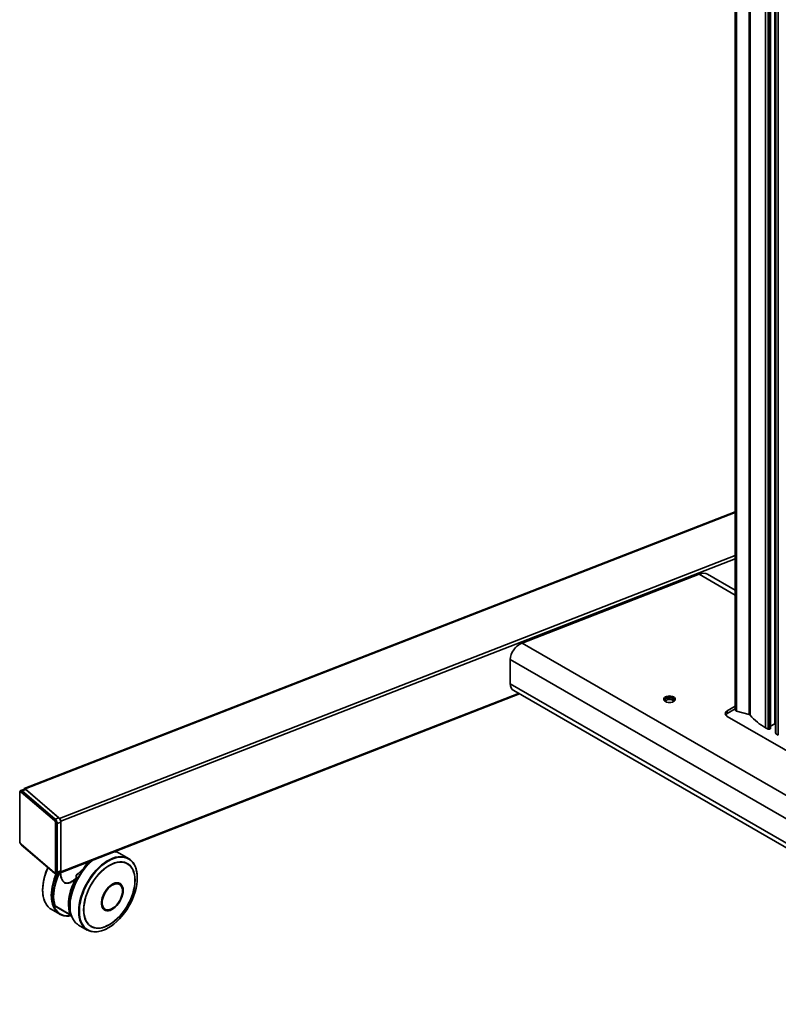
# Model space of a CAD drawing. Units: millimetres. Extents: x 4 to 205, y 14 to 293.
# Drawn here: x 56 to 79, y 228 to 258 of the extents above; entities that cross this region are included whole.
import ezdxf

# ---------------------------------------------------------------- set-up
doc = ezdxf.new("R2010")
doc.units = ezdxf.units.MM
doc.layers.add('SLD-0', color=179, linetype='Continuous')

msp = doc.modelspace()

# ---------------------------------------------------------------- linework, layer by layer
at = {"layer": 'SLD-0', "color": 179, "linetype": 'Continuous', "lineweight": 35}
for p, q in [((77.934, 281.742), (77.934, 237.09)), ((79.003, 236.531), (79.003, 281.125)), ((79.156, 281.037), (79.156, 236.386)), ((77.934, 243.082), (56.432, 234.709)), ((76.841, 241.197), (71.492, 239.114)), ((77.934, 240.712), (77.1, 241.194)), ((71.126, 237.883), (71.126, 238.618)), ((57.525, 232.167), (71.409, 237.574)), ((71.233, 237.675), (88.583, 227.659)), ((75.777, 237.44), (75.794, 237.465)), ((75.794, 237.465), (75.822, 237.486)), ((75.807, 237.434), (75.84, 237.453)), ((75.822, 237.486), (75.858, 237.502)), ((75.84, 237.453), (75.879, 237.466)), ((75.858, 237.502), (75.901, 237.512)), ((75.863, 237.442), (75.9, 237.452)), ((75.879, 237.466), (75.923, 237.473)), ((75.9, 237.452), (75.941, 237.456)), ((75.901, 237.512), (75.946, 237.515)), ((75.923, 237.473), (75.969, 237.473)), ((75.941, 237.456), (75.982, 237.454)), ((75.946, 237.515), (75.991, 237.512)), ((75.969, 237.473), (76.013, 237.466)), ((75.982, 237.454), (76.02, 237.445)), ((75.991, 237.512), (76.033, 237.502)), ((76.013, 237.466), (76.052, 237.453)), ((76.02, 237.445), (76.052, 237.43)), ((76.033, 237.502), (76.07, 237.486)), ((76.052, 237.453), (76.084, 237.434)), ((76.07, 237.486), (76.097, 237.465)), ((76.097, 237.465), (76.115, 237.44)), ((75.771, 237.414), (75.777, 237.44)), ((75.777, 237.388), (75.771, 237.414)), ((75.775, 237.393), (75.785, 237.411)), ((75.794, 237.364), (75.777, 237.388)), ((75.785, 237.411), (75.807, 237.434)), ((75.822, 237.343), (75.794, 237.364)), ((75.812, 237.405), (75.833, 237.425)), ((75.858, 237.327), (75.822, 237.343)), ((75.833, 237.425), (75.863, 237.442)), ((75.835, 237.339), (75.837, 237.36)), ((75.835, 237.336), (75.835, 237.339)), ((75.837, 237.36), (75.851, 237.38)), ((75.851, 237.38), (75.875, 237.396)), ((75.901, 237.317), (75.858, 237.327)), ((75.875, 237.396), (75.907, 237.406)), ((75.946, 237.313), (75.901, 237.317)), ((75.907, 237.406), (75.943, 237.41)), ((75.943, 237.41), (75.98, 237.407)), ((75.991, 237.317), (75.946, 237.313)), ((75.98, 237.407), (76.013, 237.397)), ((76.033, 237.327), (75.991, 237.317)), ((76.013, 237.397), (76.038, 237.382)), ((76.07, 237.343), (76.033, 237.327)), ((76.038, 237.382), (76.053, 237.363)), ((76.052, 237.43), (76.075, 237.41)), ((76.053, 237.363), (76.057, 237.342)), ((76.057, 237.342), (76.056, 237.336)), ((76.097, 237.364), (76.07, 237.343)), ((76.075, 237.41), (76.089, 237.388)), ((76.084, 237.434), (76.107, 237.411)), ((76.09, 237.364), (76.087, 237.355)), ((76.089, 237.388), (76.09, 237.364)), ((76.115, 237.388), (76.097, 237.364)), ((76.107, 237.411), (76.117, 237.393)), ((76.115, 237.44), (76.121, 237.414)), ((76.121, 237.414), (76.115, 237.388)), ((77.69, 237.06), (77.934, 237.202)), ((77.934, 237.12), (77.69, 236.979)), ((77.69, 236.979), (77.69, 237.06)), ((80.141, 235.482), (77.69, 236.897)), ((77.935, 237.089), (77.934, 237.09)), ((77.936, 237.082), (77.935, 237.089)), ((77.94, 237.075), (77.936, 237.082)), ((77.946, 237.069), (77.94, 237.075)), ((77.953, 237.064), (77.946, 237.069)), ((77.963, 237.059), (77.953, 237.064)), ((77.973, 237.056), (77.963, 237.059)), ((78.355, 236.953), (77.973, 237.056)), ((78.925, 236.511), (78.854, 236.552)), ((79.128, 236.671), (79.003, 236.6)), ((79.156, 236.663), (79.142, 236.671)), ((79.001, 236.527), (78.972, 236.511)), ((79.236, 236.331), (79.166, 236.372)), ((56.294, 234.593), (56.294, 234.594)), ((56.294, 234.593), (56.294, 233.123)), ((56.3, 233.112), (56.3, 234.582)), ((56.439, 234.697), (56.328, 234.654)), ((56.337, 234.604), (57.344, 233.743)), ((56.365, 234.642), (56.475, 234.685)), ((57.371, 233.781), (56.365, 234.642)), ((56.42, 234.69), (56.422, 234.697)), ((56.422, 234.697), (56.425, 234.704)), ((56.425, 234.704), (56.43, 234.708)), ((56.43, 234.708), (56.436, 234.71)), ((56.436, 234.71), (56.442, 234.709)), ((56.442, 234.709), (56.449, 234.707)), ((56.449, 234.707), (56.456, 234.701)), ((56.456, 234.701), (57.5, 233.808)), ((56.475, 234.685), (57.482, 233.824)), ((57.482, 233.824), (57.371, 233.781)), ((57.381, 233.657), (57.381, 232.187)), ((57.427, 233.651), (57.538, 233.694)), ((57.427, 232.182), (57.427, 233.651)), ((57.538, 232.197), (57.538, 233.722)), ((57.538, 233.694), (57.538, 232.225)), ((57.344, 232.164), (56.337, 233.026)), ((56.343, 233.011), (57.349, 232.15)), ((59.196, 232.796), (59.165, 232.806)), ((59.215, 232.791), (59.18, 232.812)), ((59.587, 232.596), (59.325, 232.747)), ((58.919, 232.333), (59, 232.384)), ((58.922, 232.336), (59.003, 232.387)), ((58.924, 232.33), (59.005, 232.381)), ((58.986, 232.547), (59.026, 232.568)), ((59, 232.384), (59.081, 232.426)), ((59.003, 232.387), (59.085, 232.429)), ((59.005, 232.381), (59.086, 232.423)), ((59.026, 232.568), (59.111, 232.605)), ((59.081, 232.426), (59.161, 232.457)), ((59.085, 232.429), (59.165, 232.461)), ((59.086, 232.423), (59.166, 232.455)), ((59.111, 232.605), (59.195, 232.632)), ((59.161, 232.457), (59.239, 232.478)), ((59.165, 232.461), (59.244, 232.482)), ((59.166, 232.455), (59.244, 232.475)), ((59.195, 232.632), (59.276, 232.648)), ((59.239, 232.478), (59.314, 232.488)), ((59.244, 232.482), (59.32, 232.492)), ((59.244, 232.475), (59.319, 232.486)), ((59.276, 232.648), (59.354, 232.654)), ((59.314, 232.488), (59.386, 232.488)), ((59.319, 232.486), (59.391, 232.485)), ((59.32, 232.492), (59.392, 232.492)), ((59.354, 232.654), (59.429, 232.649)), ((59.386, 232.488), (59.454, 232.476)), ((59.391, 232.485), (59.459, 232.473)), ((59.392, 232.492), (59.461, 232.48)), ((59.429, 232.649), (59.499, 232.634)), ((59.454, 232.476), (59.517, 232.453)), ((59.459, 232.473), (59.522, 232.451)), ((59.461, 232.48), (59.524, 232.457)), ((59.499, 232.634), (59.564, 232.608)), ((59.517, 232.453), (59.547, 232.438)), ((59.522, 232.451), (59.579, 232.418)), ((59.524, 232.457), (59.581, 232.424)), ((59.551, 232.435), (59.547, 232.438)), ((59.564, 232.608), (59.624, 232.572)), ((59.579, 232.418), (59.63, 232.374)), ((59.581, 232.424), (59.633, 232.38)), ((59.624, 232.572), (59.677, 232.526)), ((59.633, 232.38), (59.677, 232.327)), ((59.677, 232.526), (59.724, 232.47)), ((59.724, 232.47), (59.764, 232.406)), ((59.764, 232.406), (59.796, 232.333)), ((59.772, 232.383), (59.783, 232.361)), ((57.088, 232.18), (57.051, 232.069)), ((57.132, 232.291), (57.088, 232.18)), ((57.147, 232.323), (57.132, 232.291)), ((57.35, 232.149), (57.349, 232.15)), ((57.407, 232.136), (57.518, 232.179)), ((57.538, 232.225), (57.427, 232.182)), ((57.508, 232.17), (57.502, 232.173)), ((57.515, 232.167), (57.508, 232.17)), ((57.521, 232.166), (57.515, 232.167)), ((57.527, 232.168), (57.521, 232.166)), ((57.531, 232.173), (57.527, 232.168)), ((57.535, 232.179), (57.531, 232.173)), ((57.537, 232.187), (57.535, 232.179)), ((57.538, 232.197), (57.537, 232.187)), ((57.999, 232.093), (57.999, 231.998)), ((58.009, 232.092), (58.009, 232.001)), ((58.613, 232.041), (58.685, 232.125)), ((58.615, 232.043), (58.687, 232.127)), ((58.618, 232.038), (58.69, 232.123)), ((58.685, 232.125), (58.761, 232.202)), ((58.687, 232.127), (58.763, 232.205)), ((58.69, 232.123), (58.766, 232.2)), ((58.761, 232.202), (58.839, 232.272)), ((58.763, 232.205), (58.842, 232.274)), ((58.766, 232.2), (58.844, 232.269)), ((58.839, 232.272), (58.919, 232.333)), ((58.842, 232.274), (58.922, 232.336)), ((58.844, 232.269), (58.924, 232.33)), ((59.63, 232.374), (59.674, 232.321)), ((59.674, 232.321), (59.711, 232.259)), ((59.677, 232.327), (59.714, 232.265)), ((59.711, 232.259), (59.74, 232.189)), ((59.714, 232.265), (59.743, 232.194)), ((59.74, 232.189), (59.761, 232.111)), ((59.743, 232.194), (59.764, 232.115)), ((59.761, 232.111), (59.774, 232.026)), ((59.764, 232.115), (59.777, 232.03)), ((59.783, 232.361), (59.812, 232.284)), ((59.796, 232.333), (59.821, 232.253)), ((59.812, 232.284), (59.832, 232.2)), ((59.821, 232.253), (59.837, 232.165)), ((59.832, 232.2), (59.845, 232.109)), ((59.837, 232.165), (59.844, 232.093)), ((59.845, 232.109), (59.849, 232.012)), ((57.002, 231.851), (56.989, 231.745)), ((57.022, 231.959), (57.002, 231.851)), ((57.051, 232.069), (57.022, 231.959)), ((57.917, 231.841), (57.871, 231.728)), ((57.969, 231.953), (57.917, 231.841)), ((58.425, 231.757), (58.483, 231.856)), ((58.425, 231.757), (58.483, 231.856)), ((58.43, 231.754), (58.488, 231.853)), ((58.483, 231.856), (58.546, 231.952)), ((58.483, 231.856), (58.545, 231.951)), ((58.488, 231.853), (58.55, 231.948)), ((58.545, 231.951), (58.613, 232.041)), ((58.546, 231.952), (58.615, 232.043)), ((58.55, 231.948), (58.618, 232.038)), ((59.027, 231.773), (59.08, 231.811)), ((59.059, 231.781), (59.109, 231.81)), ((59.07, 231.774), (59.121, 231.803)), ((59.08, 231.811), (59.133, 231.839)), ((59.109, 231.81), (59.159, 231.829)), ((59.121, 231.803), (59.171, 231.822)), ((59.133, 231.839), (59.185, 231.857)), ((59.159, 231.829), (59.207, 231.838)), ((59.171, 231.822), (59.219, 231.831)), ((59.185, 231.857), (59.235, 231.863)), ((59.207, 231.838), (59.251, 231.836)), ((59.219, 231.831), (59.263, 231.829)), ((59.235, 231.863), (59.281, 231.859)), ((59.251, 231.836), (59.291, 231.823)), ((59.263, 231.829), (59.303, 231.816)), ((59.281, 231.859), (59.322, 231.844)), ((59.291, 231.823), (59.301, 231.818)), ((59.312, 231.811), (59.301, 231.818)), ((59.303, 231.816), (59.338, 231.793)), ((59.322, 231.844), (59.357, 231.819)), ((59.338, 231.793), (59.365, 231.76)), ((59.357, 231.819), (59.385, 231.783)), ((59.774, 231.839), (59.761, 231.739)), ((59.777, 231.842), (59.764, 231.742)), ((59.774, 232.026), (59.778, 231.935)), ((59.778, 231.935), (59.774, 231.839)), ((59.777, 232.03), (59.781, 231.938)), ((59.781, 231.938), (59.777, 231.842)), ((59.832, 231.805), (59.812, 231.697)), ((59.845, 231.911), (59.832, 231.805)), ((59.849, 232.012), (59.845, 231.911)), ((56.989, 231.745), (56.985, 231.644)), ((56.985, 231.644), (56.989, 231.547)), ((56.988, 231.614), (56.989, 231.584)), ((56.989, 231.584), (56.997, 231.49)), ((56.989, 231.547), (57.002, 231.456)), ((56.997, 231.49), (57.013, 231.403)), ((57.326, 231.561), (57.322, 231.525)), ((57.805, 231.501), (57.784, 231.39)), ((57.834, 231.614), (57.805, 231.501)), ((57.871, 231.728), (57.834, 231.614)), ((58.293, 231.444), (58.33, 231.55)), ((58.294, 231.447), (58.33, 231.551)), ((58.299, 231.444), (58.335, 231.548)), ((58.33, 231.551), (58.374, 231.655)), ((58.33, 231.55), (58.374, 231.654)), ((58.335, 231.548), (58.379, 231.652)), ((58.374, 231.654), (58.425, 231.757)), ((58.374, 231.655), (58.425, 231.757)), ((58.379, 231.652), (58.43, 231.754)), ((58.814, 231.48), (58.846, 231.548)), ((58.814, 231.456), (58.842, 231.521)), ((58.826, 231.449), (58.854, 231.514)), ((58.842, 231.521), (58.876, 231.583)), ((58.846, 231.548), (58.884, 231.612)), ((58.854, 231.514), (58.888, 231.577)), ((58.876, 231.583), (58.916, 231.642)), ((58.884, 231.612), (58.928, 231.672)), ((58.888, 231.577), (58.928, 231.635)), ((58.916, 231.642), (58.961, 231.696)), ((58.928, 231.672), (58.976, 231.726)), ((58.928, 231.635), (58.973, 231.689)), ((58.961, 231.696), (59.009, 231.742)), ((58.973, 231.689), (59.021, 231.736)), ((58.976, 231.726), (59.027, 231.773)), ((59.009, 231.742), (59.059, 231.781)), ((59.021, 231.736), (59.07, 231.774)), ((59.365, 231.76), (59.386, 231.718)), ((59.386, 231.488), (59.365, 231.423)), ((59.373, 231.436), (59.394, 231.504)), ((59.385, 231.783), (59.406, 231.739)), ((59.406, 231.498), (59.385, 231.429)), ((59.386, 231.718), (59.398, 231.669)), ((59.398, 231.552), (59.386, 231.488)), ((59.394, 231.504), (59.407, 231.571)), ((59.398, 231.669), (59.402, 231.613)), ((59.402, 231.613), (59.398, 231.552)), ((59.406, 231.739), (59.419, 231.687)), ((59.419, 231.564), (59.406, 231.498)), ((59.407, 231.571), (59.411, 231.635)), ((59.419, 231.687), (59.423, 231.628)), ((59.423, 231.628), (59.419, 231.564)), ((59.711, 231.533), (59.674, 231.429)), ((59.714, 231.534), (59.677, 231.429)), ((59.74, 231.637), (59.711, 231.533)), ((59.743, 231.639), (59.714, 231.534)), ((59.761, 231.739), (59.74, 231.637)), ((59.764, 231.742), (59.743, 231.639)), ((59.783, 231.587), (59.746, 231.476)), ((59.812, 231.697), (59.783, 231.587)), ((57.002, 231.456), (57.022, 231.372)), ((57.013, 231.403), (57.038, 231.323)), ((57.022, 231.372), (57.041, 231.32)), ((57.038, 231.323), (57.07, 231.25)), ((57.07, 231.25), (57.11, 231.185)), ((57.251, 231.441), (57.254, 231.385)), ((57.254, 231.385), (57.267, 231.294)), ((57.267, 231.294), (57.287, 231.21)), ((57.287, 231.21), (57.316, 231.134)), ((57.772, 231.282), (57.769, 231.179)), ((57.784, 231.39), (57.772, 231.282)), ((58.23, 231.137), (58.243, 231.237)), ((58.231, 231.141), (58.244, 231.24)), ((58.236, 231.138), (58.249, 231.238)), ((58.243, 231.237), (58.264, 231.34)), ((58.244, 231.24), (58.265, 231.343)), ((58.249, 231.238), (58.27, 231.34)), ((58.264, 231.34), (58.293, 231.444)), ((58.265, 231.343), (58.294, 231.447)), ((58.27, 231.34), (58.299, 231.444)), ((58.764, 231.278), (58.773, 231.344)), ((58.764, 231.217), (58.764, 231.278)), ((58.773, 231.161), (58.764, 231.217)), ((58.773, 231.344), (58.789, 231.412)), ((58.777, 231.266), (58.782, 231.327)), ((58.782, 231.21), (58.777, 231.266)), ((58.782, 231.327), (58.794, 231.39)), ((58.794, 231.161), (58.782, 231.21)), ((58.789, 231.412), (58.814, 231.48)), ((58.789, 231.259), (58.793, 231.32)), ((58.793, 231.203), (58.789, 231.259)), ((58.793, 231.32), (58.806, 231.384)), ((58.806, 231.154), (58.793, 231.203)), ((58.794, 231.39), (58.814, 231.456)), ((58.806, 231.384), (58.826, 231.449)), ((59.263, 231.237), (59.219, 231.183)), ((59.223, 231.182), (59.269, 231.239)), ((59.281, 231.232), (59.235, 231.175)), ((59.303, 231.295), (59.263, 231.237)), ((59.269, 231.239), (59.31, 231.302)), ((59.322, 231.295), (59.281, 231.232)), ((59.338, 231.358), (59.303, 231.295)), ((59.31, 231.302), (59.345, 231.368)), ((59.357, 231.361), (59.322, 231.295)), ((59.365, 231.423), (59.338, 231.358)), ((59.345, 231.368), (59.373, 231.436)), ((59.385, 231.429), (59.357, 231.361)), ((59.579, 231.223), (59.522, 231.124)), ((59.581, 231.222), (59.524, 231.122)), ((59.63, 231.325), (59.579, 231.223)), ((59.633, 231.325), (59.581, 231.222)), ((59.651, 231.256), (59.593, 231.149)), ((59.674, 231.429), (59.63, 231.325)), ((59.677, 231.429), (59.633, 231.325)), ((59.702, 231.365), (59.651, 231.256)), ((59.746, 231.476), (59.702, 231.365)), ((57.11, 231.185), (57.157, 231.13)), ((57.157, 231.13), (57.21, 231.084)), ((57.21, 231.084), (57.247, 231.06)), ((57.247, 231.06), (57.509, 230.909)), ((57.316, 231.134), (57.352, 231.065)), ((57.352, 231.065), (57.395, 231.005)), ((57.813, 230.904), (57.365, 231.163)), ((57.377, 231.148), (57.824, 230.889)), ((57.395, 231.005), (57.445, 230.954)), ((57.445, 230.954), (57.502, 230.913)), ((57.502, 230.913), (57.564, 230.882)), ((57.769, 231.179), (57.775, 231.081)), ((57.775, 231.081), (57.79, 230.989)), ((57.79, 230.989), (57.813, 230.904)), ((57.825, 231.012), (57.818, 231.084)), ((57.842, 230.925), (57.825, 231.012)), ((57.866, 230.844), (57.842, 230.925)), ((58.095, 230.816), (58.084, 230.895)), ((58.226, 231.04), (58.23, 231.137)), ((58.23, 230.949), (58.226, 231.04)), ((58.227, 231.045), (58.231, 231.141)), ((58.231, 230.954), (58.227, 231.045)), ((58.243, 230.863), (58.23, 230.949)), ((58.244, 230.869), (58.231, 230.954)), ((58.232, 231.042), (58.236, 231.138)), ((58.236, 230.951), (58.232, 231.042)), ((58.249, 230.866), (58.236, 230.951)), ((58.789, 231.113), (58.773, 231.161)), ((58.814, 231.073), (58.789, 231.113)), ((58.814, 231.119), (58.794, 231.161)), ((58.826, 231.112), (58.806, 231.154)), ((58.842, 231.086), (58.814, 231.119)), ((58.846, 231.042), (58.814, 231.073)), ((58.854, 231.079), (58.826, 231.112)), ((58.867, 231.068), (58.842, 231.086)), ((58.884, 231.022), (58.846, 231.042)), ((58.888, 231.056), (58.854, 231.079)), ((58.854, 231.037), (58.872, 231.029)), ((58.867, 231.068), (58.879, 231.061)), ((58.872, 231.029), (58.916, 231.019)), ((58.928, 231.012), (58.884, 231.022)), ((58.928, 231.043), (58.888, 231.056)), ((58.916, 231.019), (58.964, 231.021)), ((58.973, 231.041), (58.928, 231.043)), ((58.976, 231.014), (58.928, 231.012)), ((58.964, 231.021), (59.015, 231.033)), ((59.021, 231.05), (58.973, 231.041)), ((59.027, 231.026), (58.976, 231.014)), ((59.015, 231.033), (59.068, 231.056)), ((59.07, 231.069), (59.021, 231.05)), ((59.08, 231.049), (59.027, 231.026)), ((59.068, 231.056), (59.121, 231.089)), ((59.121, 231.098), (59.07, 231.069)), ((59.133, 231.082), (59.08, 231.049)), ((59.171, 231.136), (59.121, 231.098)), ((59.121, 231.089), (59.173, 231.131)), ((59.185, 231.125), (59.133, 231.082)), ((59.219, 231.183), (59.171, 231.136)), ((59.173, 231.131), (59.223, 231.182)), ((59.235, 231.175), (59.185, 231.125)), ((59.391, 230.939), (59.319, 230.854)), ((59.392, 230.936), (59.32, 230.851)), ((59.46, 230.947), (59.386, 230.853)), ((59.459, 231.029), (59.391, 230.939)), ((59.461, 231.027), (59.392, 230.936)), ((59.522, 231.124), (59.459, 231.029)), ((59.529, 231.046), (59.46, 230.947)), ((59.524, 231.122), (59.461, 231.027)), ((59.593, 231.149), (59.529, 231.046)), ((57.564, 230.882), (57.632, 230.861)), ((57.632, 230.861), (57.705, 230.851)), ((57.705, 230.851), (57.781, 230.852)), ((57.781, 230.852), (57.86, 230.862)), ((57.898, 230.772), (57.866, 230.844)), ((57.938, 230.707), (57.898, 230.772)), ((57.985, 230.652), (57.938, 230.707)), ((58.038, 230.606), (57.985, 230.652)), ((58.075, 230.582), (58.038, 230.606)), ((58.115, 230.732), (58.095, 230.816)), ((58.144, 230.656), (58.115, 230.732)), ((58.18, 230.587), (58.144, 230.656)), ((58.264, 230.785), (58.243, 230.863)), ((58.265, 230.791), (58.244, 230.869)), ((58.27, 230.788), (58.249, 230.866)), ((58.293, 230.714), (58.264, 230.785)), ((58.294, 230.72), (58.265, 230.791)), ((58.299, 230.718), (58.27, 230.788)), ((58.33, 230.651), (58.293, 230.714)), ((58.33, 230.658), (58.294, 230.72)), ((58.335, 230.656), (58.299, 230.718)), ((58.374, 230.606), (58.33, 230.658)), ((58.374, 230.598), (58.33, 230.651)), ((58.379, 230.603), (58.335, 230.656)), ((58.425, 230.562), (58.374, 230.606)), ((58.425, 230.555), (58.374, 230.598)), ((58.43, 230.559), (58.379, 230.603)), ((59.005, 230.596), (58.924, 230.554)), ((59.085, 230.643), (59.003, 230.591)), ((59.086, 230.647), (59.005, 230.596)), ((59.144, 230.613), (59.059, 230.55)), ((59.165, 230.704), (59.085, 230.643)), ((59.166, 230.708), (59.086, 230.647)), ((59.228, 230.686), (59.144, 230.613)), ((59.244, 230.774), (59.165, 230.704)), ((59.244, 230.777), (59.166, 230.708)), ((59.309, 230.766), (59.228, 230.686)), ((59.319, 230.854), (59.244, 230.777)), ((59.32, 230.851), (59.244, 230.774)), ((59.386, 230.853), (59.309, 230.766)), ((58.075, 230.582), (58.337, 230.43)), ((58.223, 230.527), (58.18, 230.587)), ((58.273, 230.476), (58.223, 230.527)), ((58.33, 230.435), (58.273, 230.476)), ((58.392, 230.404), (58.33, 230.435)), ((58.46, 230.383), (58.392, 230.404)), ((58.453, 230.544), (58.425, 230.562)), ((58.483, 230.521), (58.425, 230.555)), ((58.488, 230.526), (58.43, 230.559)), ((58.453, 230.544), (58.458, 230.542)), ((58.533, 230.373), (58.46, 230.383)), ((58.546, 230.499), (58.483, 230.521)), ((58.55, 230.504), (58.488, 230.526)), ((58.609, 230.373), (58.533, 230.373)), ((58.615, 230.487), (58.546, 230.499)), ((58.618, 230.492), (58.55, 230.504)), ((58.689, 230.385), (58.609, 230.373)), ((58.687, 230.486), (58.615, 230.487)), ((58.69, 230.491), (58.618, 230.492)), ((58.719, 230.392), (58.677, 230.384)), ((58.763, 230.496), (58.687, 230.486)), ((58.772, 230.406), (58.689, 230.385)), ((58.766, 230.502), (58.69, 230.491)), ((58.803, 230.416), (58.719, 230.392)), ((58.842, 230.517), (58.763, 230.496)), ((58.844, 230.522), (58.766, 230.502)), ((58.856, 230.438), (58.772, 230.406)), ((58.888, 230.451), (58.803, 230.416)), ((58.922, 230.549), (58.842, 230.517)), ((58.924, 230.554), (58.844, 230.522)), ((58.941, 230.48), (58.856, 230.438)), ((58.974, 230.495), (58.888, 230.451)), ((59.003, 230.591), (58.922, 230.549)), ((58.947, 230.484), (58.941, 230.48)), ((59.059, 230.55), (58.974, 230.495))]:
    msp.add_line(p, q, dxfattribs=at)
at = {"layer": 'SLD-0', "color": 8, "linetype": 'Continuous', "lineweight": 35}
for p, q in [((77.973, 237.056), (77.973, 281.72)), ((78.355, 281.5), (78.355, 236.953)), ((78.387, 281.481), (78.387, 236.934)), ((78.854, 236.552), (78.854, 281.211)), ((78.925, 281.17), (78.925, 236.511)), ((78.972, 236.511), (78.972, 281.143)), ((79.001, 281.127), (79.001, 236.527)), ((79.128, 281.053), (79.128, 236.671)), ((79.142, 236.671), (79.142, 281.045)), ((79.166, 236.372), (79.166, 281.032)), ((79.236, 280.991), (79.236, 236.331)), ((56.456, 234.701), (77.934, 243.065)), ((77.934, 241.765), (57.5, 233.808)), ((57.538, 233.722), (77.934, 241.664)), ((77.934, 240.566), (76.841, 241.197)), ((71.492, 239.114), (89.692, 228.608)), ((71.126, 238.618), (89.198, 228.185)), ((71.126, 237.883), (88.685, 227.747)), ((71.383, 237.589), (57.538, 232.197)), ((58.308, 232.353), (58.386, 232.438)), ((58.354, 232.49), (58.354, 232.486)), ((58.359, 232.492), (58.359, 232.491)), ((58.386, 232.438), (58.468, 232.515)), ((58.427, 232.519), (58.397, 232.493)), ((58.468, 232.515), (58.508, 232.55)), ((58.689, 232.326), (58.772, 232.4)), ((58.772, 232.4), (58.856, 232.465)), ((58.85, 232.436), (58.888, 232.463)), ((58.856, 232.465), (58.941, 232.521)), ((58.888, 232.463), (58.974, 232.518)), ((58.941, 232.521), (58.986, 232.547)), ((58.974, 232.518), (59.059, 232.562)), ((59.059, 232.562), (59.144, 232.597)), ((59.144, 232.597), (59.228, 232.621)), ((59.228, 232.621), (59.309, 232.634)), ((59.309, 232.634), (59.386, 232.637)), ((59.386, 232.637), (59.46, 232.628)), ((59.46, 232.628), (59.529, 232.609)), ((59.529, 232.609), (59.593, 232.579)), ((59.593, 232.579), (59.651, 232.539)), ((59.651, 232.539), (59.702, 232.489)), ((59.702, 232.489), (59.746, 232.429)), ((59.746, 232.429), (59.772, 232.383)), ((57.469, 232.1), (57.423, 231.986)), ((57.502, 232.173), (57.469, 232.1)), ((58.098, 232.064), (58.163, 232.166)), ((58.163, 232.166), (58.233, 232.262)), ((58.233, 232.262), (58.308, 232.353)), ((58.46, 232.063), (58.533, 232.157)), ((58.533, 232.157), (58.609, 232.245)), ((58.609, 232.245), (58.689, 232.326)), ((57.386, 231.873), (57.357, 231.76)), ((57.423, 231.986), (57.386, 231.873)), ((57.938, 231.742), (57.985, 231.852)), ((57.985, 231.852), (58.038, 231.959)), ((58.038, 231.959), (58.098, 232.064)), ((58.273, 231.754), (58.33, 231.861)), ((58.327, 231.816), (58.354, 231.864)), ((58.33, 231.861), (58.392, 231.964)), ((58.354, 231.864), (58.384, 231.914)), ((58.392, 231.964), (58.46, 232.063)), ((57.274, 231.481), (57.276, 231.516)), ((57.324, 231.541), (57.321, 231.437)), ((57.336, 231.649), (57.324, 231.541)), ((57.357, 231.76), (57.336, 231.649)), ((57.842, 231.413), (57.866, 231.522)), ((57.866, 231.522), (57.898, 231.632)), ((57.898, 231.632), (57.938, 231.742)), ((58.144, 231.425), (58.18, 231.536)), ((58.18, 231.536), (58.223, 231.646)), ((58.223, 231.646), (58.273, 231.754)), ((57.25, 231.481), (57.251, 231.441)), ((57.321, 231.437), (57.327, 231.339)), ((57.327, 231.339), (57.342, 231.247)), ((57.342, 231.247), (57.365, 231.163)), ((57.817, 231.204), (57.825, 231.307)), ((57.817, 231.106), (57.817, 231.204)), ((57.825, 231.307), (57.842, 231.413)), ((58.083, 231.104), (58.095, 231.208)), ((58.095, 231.208), (58.115, 231.316)), ((58.115, 231.316), (58.144, 231.425)), ((57.818, 231.084), (57.817, 231.106)), ((58.078, 231.003), (58.083, 231.104)), ((58.083, 230.907), (58.078, 231.003)), ((58.084, 230.895), (58.083, 230.907)), ((58.102, 230.904), (58.098, 231.001)), ((58.115, 230.813), (58.102, 230.904)), ((58.136, 230.729), (58.115, 230.813)), ((58.165, 230.652), (58.136, 230.729)), ((58.201, 230.584), (58.165, 230.652)), ((58.245, 230.524), (58.201, 230.584)), ((58.297, 230.474), (58.245, 230.524)), ((58.354, 230.434), (58.297, 230.474)), ((58.418, 230.404), (58.354, 230.434)), ((58.487, 230.385), (58.418, 230.404)), ((58.561, 230.376), (58.487, 230.385)), ((58.638, 230.379), (58.561, 230.376)), ((58.677, 230.384), (58.638, 230.379))]:
    msp.add_line(p, q, dxfattribs=at)
at = {"layer": 'SLD-0', "color": 179, "linetype": 'Continuous', "lineweight": 35}
for centre, radius, start, end in [((75.852, 237.373), 0.0514, 141.8419, 200.7673), ((77.721, 236.979), 0.0873, 110.7834, 249.2166), ((77.75, 236.866), 0.127, 117.8929, 145.6953), ((78.341, 236.892), 0.0623, 42.9123, 77.433), ((79.682, 238.04), 1.704, 220.4829, 240.9192), ((79.135, 236.658), 0.0154, 62.6097, 117.3903), ((78.949, 236.556), 0.0512, 242.6097, 297.3903), ((78.998, 236.532), 0.00503, 294.3747, 354.3052), ((79.172, 236.387), 0.0168, 185.6948, 245.6253), ((56.381, 234.601), 0.0443, 111.9506, 175.9673), ((56.447, 234.661), 0.0367, 41.0927, 103.6484), ((57.388, 233.74), 0.0443, 111.9506, 175.9673), ((57.239, 233.647), 0.188, 1.3305, 45.3754), ((57.409, 233.697), 0.0494, 235.5065, 291.6884), ((57.35, 233.69), 0.188, 1.3305, 45.3754), ((57.412, 233.719), 0.125, 1.3305, 45.3754), ((59.107, 232.365), 0.44, 60.3003, 83.6947), ((58.35, 232.494), 0.00919, 296.1229, 343.0636), ((59.972, 230.967), 1.849, 127.3485, 149.1765), ((59.298, 232.052), 0.466, 8.9447, 57.4277), ((57.409, 232.228), 0.0494, 235.5065, 291.6884), ((57.493, 232.217), 0.0451, 303.3733, 9.7833), ((58.056, 232.104), 0.173, 239.9926, 247.6765), ((57.998, 232.021), 0.023, 273.2275, 298.4493), ((60.036, 230.874), 1.951, 151.1497, 167.8263), ((59.178, 231.659), 0.234, 354.132, 52.6177), ((57.822, 230.923), 0.0204, 244.9312, 314.4956), ((58.663, 230.953), 0.466, 242.5761, 291.0623)]:
    msp.add_arc(centre, radius, start, end, dxfattribs=at)
at = {"layer": 'SLD-0', "color": 8, "linetype": 'Continuous', "lineweight": 35}
for centre, radius, start, end in [((56.308, 234.593), 0.014, 182.0502, 233.761), ((56.337, 234.619), 0.0362, 40.8298, 105.6304), ((56.308, 233.123), 0.014, 182.0502, 233.761), ((56.355, 233.025), 0.0184, 176.9281, 227.5847), ((58.367, 232.481), 0.0328, 21.103, 44.579), ((58.636, 231.603), 1.648, 154.2376, 179.6288), ((58.923, 231.443), 1.673, 155.5202, 178.7044), ((57.362, 232.163), 0.0184, 176.9281, 227.5847), ((57.383, 232.174), 0.045, 303.167, 9.8176), ((59.508, 230.991), 1.41, 167.9587, 179.6075), ((57.37, 231.171), 0.00988, 198.8416, 241.4577), ((57.39, 231.17), 0.0264, 196.9099, 238.4292), ((57.838, 230.912), 0.0264, 196.9264, 237.9755)]:
    msp.add_arc(centre, radius, start, end, dxfattribs=at)
at = {"layer": 'SLD-0', "color": 179, "linetype": 'Continuous', "lineweight": 35}
for centre, start_param, end_param in [((76.841, 240.843), 0.140295, 0.925612), ((71.492, 238.761), 0.925612, 2.496409), ((71.492, 238.026), 2.496409, 3.281888)]:
    msp.add_ellipse(centre, major_axis=(0.292, 0.327), ratio=0.673766, start_param=start_param, end_param=end_param, dxfattribs=at)
for points, knots in [([(56.328, 234.654), (56.323, 234.651), (56.314, 234.646), (56.303, 234.632), (56.296, 234.615), (56.295, 234.601), (56.294, 234.594)], [0, 0, 0, 0, 0.259181, 0.514566, 0.762566, 1, 1, 1, 1]), ([(56.3, 234.582), (56.3, 234.588), (56.301, 234.598), (56.306, 234.607), (56.31, 234.611), (56.316, 234.613), (56.325, 234.613), (56.332, 234.608), (56.337, 234.604)], [0, 0, 0, 0, 0.239443, 0.369636, 0.5, 0.630193, 0.760557, 1, 1, 1, 1]), ([(57.344, 233.743), (57.348, 233.738), (57.355, 233.731), (57.364, 233.717), (57.37, 233.705), (57.375, 233.692), (57.38, 233.675), (57.38, 233.664), (57.381, 233.657)], [0, 0, 0, 0, 0.239443, 0.369636, 0.5, 0.630193, 0.760557, 1, 1, 1, 1]), ([(56.294, 233.125), (56.295, 233.115), (56.296, 233.095), (56.308, 233.061), (56.324, 233.031), (56.337, 233.017), (56.344, 233.01)], [0, 0, 0, 0, 0.248876, 0.498506, 0.748883, 1, 1, 1, 1]), ([(56.337, 233.026), (56.332, 233.031), (56.325, 233.038), (56.316, 233.052), (56.31, 233.064), (56.306, 233.077), (56.301, 233.094), (56.3, 233.105), (56.3, 233.112)], [0, 0, 0, 0, 0.2394429, 0.3696359, 0.4999999, 0.6301929, 0.7605571, 1, 1, 1, 1]), ([(58.506, 232.549), (58.495, 232.541), (58.448, 232.504), (58.374, 232.431), (58.286, 232.335), (58.21, 232.239), (58.137, 232.136), (58.07, 232.028), (58.01, 231.916), (57.957, 231.802), (57.912, 231.688), (57.872, 231.563), (57.841, 231.431), (57.824, 231.335), (57.822, 231.288), (57.822, 231.285)], [0, 0, 0, 0, 0.029707, 0.133383, 0.214423, 0.295475, 0.378241, 0.461017, 0.543783, 0.626559, 0.7076, 0.788652, 0.892318, 0.993159, 1, 1, 1, 1]), ([(58.014, 232.095), (58.036, 232.112), (58.079, 232.143), (58.135, 232.193), (58.178, 232.236), (58.214, 232.276), (58.251, 232.32), (58.293, 232.38), (58.325, 232.431), (58.334, 232.462), (58.335, 232.467)], [0, 0, 0, 0, 0.163932, 0.316584, 0.433292, 0.518921, 0.62809, 0.775853, 0.961038, 1, 1, 1, 1]), ([(58.397, 232.493), (58.393, 232.49), (58.385, 232.482), (58.374, 232.477), (58.365, 232.475), (58.36, 232.475), (58.357, 232.477), (58.355, 232.479), (58.354, 232.482), (58.354, 232.485), (58.354, 232.486)], [0, 0, 0, 0, 0.248483, 0.497984, 0.631054, 0.748748, 0.812982, 0.874223, 0.936535, 1, 1, 1, 1]), ([(57.276, 231.516), (57.277, 231.546), (57.279, 231.619), (57.299, 231.744), (57.33, 231.876), (57.371, 232), (57.403, 232.087), (57.426, 232.135), (57.431, 232.145)], [0, 0, 0, 0, 0.1529241, 0.3723647, 0.5979838, 0.7743456, 0.9507322, 1, 1, 1, 1]), ([(57.499, 232.172), (57.484, 232.141), (57.448, 232.065), (57.402, 231.94), (57.361, 231.799), (57.336, 231.674), (57.329, 231.6), (57.327, 231.571)], [0, 0, 0, 0, 0.150639, 0.379192, 0.611515, 0.845769, 1, 1, 1, 1]), ([(57.381, 232.187), (57.38, 232.18), (57.38, 232.171), (57.375, 232.162), (57.37, 232.157), (57.364, 232.155), (57.355, 232.156), (57.348, 232.161), (57.344, 232.164)], [0, 0, 0, 0, 0.2394429, 0.3696359, 0.4999999, 0.6301929, 0.7605571, 1, 1, 1, 1]), ([(57.35, 232.149), (57.355, 232.146), (57.364, 232.139), (57.379, 232.134), (57.394, 232.132), (57.403, 232.135), (57.407, 232.136)], [0, 0, 0, 0, 0.239002, 0.487263, 0.741976, 1, 1, 1, 1]), ([(57.999, 232.093), (58.001, 232.093), (58.005, 232.092), (58.007, 232.092), (58.009, 232.092)], [0, 0, 0, 0, 0.584516, 1, 1, 1, 1]), ([(58.009, 232.092), (58.01, 232.092), (58.012, 232.093), (58.015, 232.095), (58.017, 232.098), (58.018, 232.098)], [0, 0, 0, 0, 0.333476, 0.855689, 1, 1, 1, 1]), ([(57.651, 231.87), (57.665, 231.864), (57.686, 231.855), (57.716, 231.852), (57.746, 231.854), (57.784, 231.863), (57.821, 231.879), (57.852, 231.895), (57.877, 231.909), (57.901, 231.924), (57.925, 231.941), (57.947, 231.957), (57.971, 231.975), (57.988, 231.989), (57.999, 231.998)], [0, 0, 0, 0, 0.124835, 0.185632, 0.250339, 0.3753, 0.500318, 0.569212, 0.640627, 0.710717, 0.781656, 0.854661, 0.899722, 1, 1, 1, 1]), ([(57.99, 231.943), (57.969, 231.899), (57.925, 231.808), (57.873, 231.668), (57.832, 231.527), (57.805, 231.387), (57.792, 231.266), (57.794, 231.196), (57.794, 231.169)], [0, 0, 0, 0, 0.1707405, 0.3456373, 0.5234189, 0.7026789, 0.881939, 1, 1, 1, 1]), ([(57.999, 231.998), (57.995, 231.99), (57.987, 231.975), (57.975, 231.961), (57.969, 231.953)], [0, 0, 0, 0, 0.487135, 1, 1, 1, 1]), ([(58.009, 232.001), (58.008, 231.996), (58.007, 231.987), (58.001, 231.967), (57.995, 231.953), (57.99, 231.943)], [0, 0, 0, 0, 0.250455, 0.500274, 1, 1, 1, 1]), ([(57.318, 231.51), (57.317, 231.49), (57.315, 231.443), (57.318, 231.375), (57.325, 231.329), (57.327, 231.307)], [0, 0, 0, 0, 0.281468, 0.665068, 1, 1, 1, 1]), ([(57.327, 231.307), (57.328, 231.304), (57.331, 231.276), (57.342, 231.229), (57.355, 231.187), (57.361, 231.168)], [0, 0, 0, 0, 0.0651903, 0.5634716, 1, 1, 1, 1]), ([(57.817, 231.28), (57.816, 231.265), (57.812, 231.228), (57.812, 231.192), (57.812, 231.17)], [0, 0, 0, 0, 0.377263, 1, 1, 1, 1]), ([(57.361, 231.168), (57.361, 231.168), (57.362, 231.163), (57.366, 231.155), (57.373, 231.151), (57.377, 231.148)], [0, 0, 0, 0, 0.0072216, 0.5580324, 1, 1, 1, 1]), ([(57.812, 231.17), (57.811, 231.165), (57.81, 231.138), (57.812, 231.113), (57.814, 231.092)], [0, 0, 0, 0, 0.1695911, 1, 1, 1, 1]), ([(57.824, 230.89), (57.825, 230.889), (57.83, 230.885), (57.844, 230.884), (57.855, 230.887), (57.86, 230.889)], [0, 0, 0, 0, 0.086044, 0.535765, 1, 1, 1, 1])]:
    msp.add_open_spline(points, degree=3, knots=knots, dxfattribs=at)
at = {"layer": 'SLD-0', "color": 8, "linetype": 'Continuous', "lineweight": 35}
for points, knots in [([(57.999, 232.093), (58.009, 232.101), (58.03, 232.115), (58.062, 232.139), (58.092, 232.163), (58.131, 232.197), (58.178, 232.242), (58.231, 232.3), (58.278, 232.36), (58.315, 232.421), (58.338, 232.464), (58.343, 232.485), (58.343, 232.486)], [0, 0, 0, 0, 0.071257, 0.142192, 0.217393, 0.283062, 0.424497, 0.56636, 0.711239, 0.849624, 0.991571, 1, 1, 1, 1]), ([(57.969, 231.953), (57.952, 231.941), (57.917, 231.916), (57.864, 231.885), (57.814, 231.862), (57.77, 231.848), (57.728, 231.843), (57.688, 231.846), (57.649, 231.861), (57.621, 231.883), (57.601, 231.906), (57.583, 231.931), (57.564, 231.967), (57.541, 232.028), (57.526, 232.096), (57.524, 232.149), (57.524, 232.168)], [0, 0, 0, 0, 0.089131, 0.17815, 0.264042, 0.333188, 0.396371, 0.464505, 0.528859, 0.593022, 0.626359, 0.661038, 0.724251, 0.793443, 0.925401, 1, 1, 1, 1]), ([(57.53, 232.169), (57.53, 232.164), (57.53, 232.146), (57.533, 232.115), (57.539, 232.078), (57.547, 232.037), (57.561, 231.992), (57.583, 231.943), (57.612, 231.899), (57.638, 231.88), (57.651, 231.87)], [0, 0, 0, 0, 0.040799, 0.160113, 0.266565, 0.36022, 0.520282, 0.679818, 0.839903, 1, 1, 1, 1]), ([(57.862, 230.87), (57.849, 230.867), (57.809, 230.858), (57.744, 230.857), (57.667, 230.864), (57.595, 230.883), (57.528, 230.914), (57.468, 230.957), (57.415, 231.01), (57.37, 231.072), (57.33, 231.151), (57.299, 231.246), (57.278, 231.359), (57.275, 231.441), (57.274, 231.481)], [0, 0, 0, 0, 0.035939, 0.117528, 0.199128, 0.282453, 0.36579, 0.449115, 0.532451, 0.61404, 0.695641, 0.800007, 0.90153, 1, 1, 1, 1]), ([(57.794, 231.169), (57.794, 231.154), (57.794, 231.098), (57.807, 231.009), (57.826, 230.942), (57.836, 230.908)], [0, 0, 0, 0, 0.147328, 0.578791, 1, 1, 1, 1]), ([(57.836, 230.908), (57.837, 230.905), (57.84, 230.899), (57.847, 230.895), (57.851, 230.895), (57.853, 230.895)], [0, 0, 0, 0, 0.40995, 0.840803, 1, 1, 1, 1])]:
    msp.add_open_spline(points, degree=3, knots=knots, dxfattribs=at)

doc.saveas('drawing.dxf')
